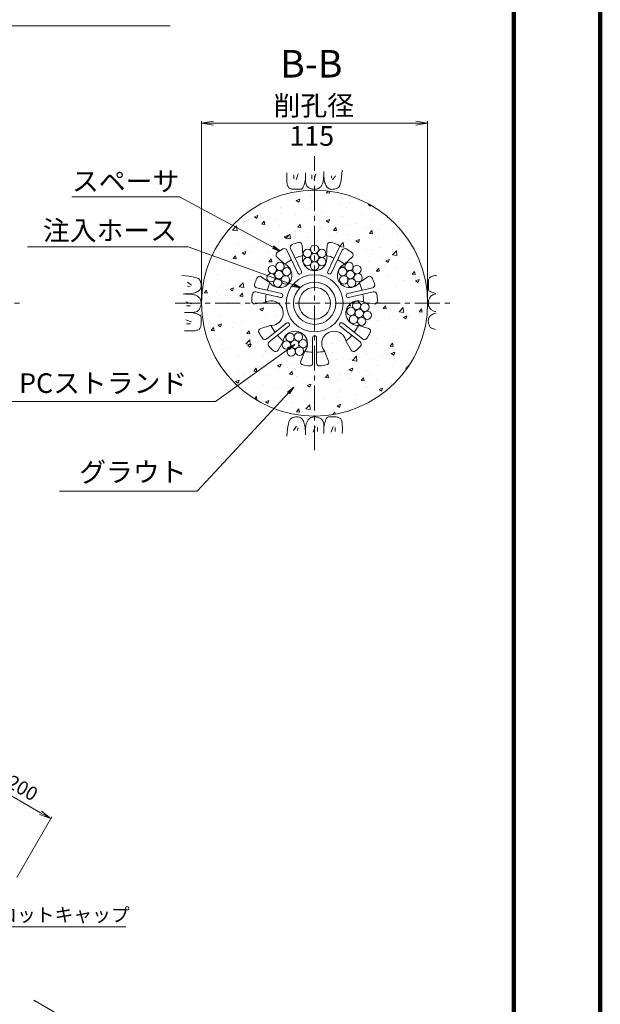
# Model space of a CAD drawing. Units: millimetres. Extents: x 0 to 865, y 0 to 594.
# Drawn here: x 693 to 841, y 130 to 381 of the extents above; entities that cross this region are included whole.
import ezdxf
from ezdxf.enums import TextEntityAlignment as Align

# ---------------------------------------------------------------- set-up
doc = ezdxf.new("R2010")
doc.units = ezdxf.units.MM
doc.linetypes.add('CENTER', pattern=[101.6, 63.5, -12.7, 12.7, -12.7])
doc.layers.get('Defpoints').update_dxf_attribs({"lineweight": 13})
for name, color, linetype, lineweight in [('C-TTL', 2, 'Continuous', 140), ('D-BMK', 2, 'CENTER', 13), ('D-BYP', 5, 'Continuous', 13), ('D-STR', 1, 'Continuous', 18), ('D-STR-DIM', 7, 'Continuous', 13), ('D-STR-HTXT', 7, 'Continuous', 13), ('D-STR-MTXT', 7, 'Continuous', 13), ('D-STR-STR1', 1, 'Continuous', 18)]:
    doc.layers.add(name, color=color, linetype=linetype, lineweight=lineweight)
doc.styles.add('MSG', font='txt')
doc.styles.add('YOKO_GOTHIC', font='txt')
doc.dimstyles.new('DIM5', dxfattribs={"dimscale": 0, "dimtxt": 3.5, "dimasz": 1, "dimexe": 0.5, "dimexo": 0.5, "dimgap": 0.5, "dimtad": 1, "dimdec": 0, "dimlfac": 5, "dimzin": 0, "dimdsep": 46, "dimtxsty": 'MSG', "dimblk": 'z5-5+h1-2 _OPEN', "dimcen": 0.09, "dimclrd": 256, "dimclre": 256, "dimadec": 0, "dimazin": 0, "dimtfac": 1, "dimtdec": 0, "dimtmove": 2, "dimatfit": 3, "dimldrblk": 'z5-5+h1-2 _OPEN', "dimfxl": 1, "dimtolj": 1, "dimtzin": 0, "dimlwd": -1, "dimlwe": -1, "dimarcsym": 0})

# ---------------------------------------------------------------- blocks, each defined once
blk = doc.blocks.new('z5-5+h1-2 _OPEN')
at = {"color": 0, "linetype": 'ByBlock', "lineweight": -2}
for p, q in [((-1, 0.166667), (0, 0)), ((-1, -0.166667), (0, 0)), ((0, 0), (-1, 0))]:
    blk.add_line(p, q, dxfattribs=at)
blk = doc.blocks.new('*D39')
at = {"layer": 'D-STR-DIM', "transparency": 16777216}
for p, q in [((739.59, 309.09), (739.59, 354.92)), ((742.59, 354.42), (794.09, 354.42)), ((797.09, 309.09), (797.09, 354.92))]:
    blk.add_line(p, q, dxfattribs=at)
at = {"layer": 'Defpoints', "color": 0, "transparency": 16777216}
for p in [(797.09, 354.42), (739.59, 308.59), (797.09, 308.59)]:
    blk.add_point(p, dxfattribs=at)
at = {"layer": 'D-STR-DIM', "transparency": 16777216, "xscale": 3, "yscale": 3, "zscale": 3, "rotation": 180}
blk.add_blockref('z5-5+h1-2 _OPEN', (739.59, 354.42), dxfattribs=at)
at = {"layer": 'D-STR-DIM', "transparency": 16777216, "xscale": 3, "yscale": 3, "zscale": 3}
blk.add_blockref('z5-5+h1-2 _OPEN', (797.09, 354.42), dxfattribs=at)
blk = doc.blocks.new('z5-5+h1-2 sec2-sp')
at = {"layer": 'D-STR'}
for p, q in [((1651.84, 172.93), (1649.04, 178.74)), ((1652.74, 173.36), (1649.94, 179.17)), ((1653.08, 177.51), (1652.88, 180.05)), ((1659.08, 177.51), (1659.29, 180.05)), ((1659.43, 173.36), (1662.34, 179.41)), ((1660.33, 172.93), (1663.13, 178.74)), ((1648.38, 175.24), (1646.52, 176.98)), ((1663.79, 175.24), (1665.65, 176.98)), ((1644.64, 170.55), (1642.53, 171.98)), ((1667.53, 170.55), (1669.64, 171.98)), ((1647.44, 166.72), (1641.16, 168.15)), ((1647.66, 167.69), (1641.38, 169.13)), ((1664.5, 167.69), (1670.79, 169.13)), ((1664.73, 166.72), (1671.01, 168.15)), ((1643.47, 165.46), (1640.95, 165.09)), ((1668.69, 165.46), (1671.21, 165.09)), ((1644.81, 159.61), (1642.38, 158.85)), ((1648.93, 160.2), (1643.89, 156.18)), ((1649.55, 159.41), (1644.51, 155.39)), ((1662.61, 159.41), (1667.66, 155.39)), ((1663.24, 160.2), (1668.28, 156.18)), ((1667.36, 159.61), (1669.79, 158.85)), ((1648.07, 155.53), (1646.78, 153.32)), ((1655.58, 156.51), (1655.58, 150.06)), ((1656.58, 156.51), (1656.58, 150.06)), ((1664.1, 155.53), (1665.39, 153.32)), ((1653.47, 152.92), (1652.55, 150.55)), ((1658.7, 152.92), (1659.62, 150.55))]:
    blk.add_line(p, q, dxfattribs=at)
blk.add_circle((1656.08, 165.26), 7.25, dxfattribs=at)
for centre, radius, start, end in [((1656.08, 165.26), 16, 105.0085, 111.0126), ((1652.13, 179.99), 0.75, 4.5379, 105.0085), ((1660.03, 179.99), 0.75, 74.9915, 175.4621), ((1656.08, 165.26), 16, 67.9848, 74.9915), ((1647.03, 177.53), 0.75, 126.4201, 226.8907), ((1656.08, 165.26), 16, 120.4159, 126.4201), ((1648.36, 178.41), 0.75, 25.7143, 120.4159), ((1650.62, 179.5), 0.75, 111.0126, 205.7143), ((1661.89, 179.63), 0.5, 334.2857, 67.9848), ((1663.8, 178.41), 0.75, 59.5841, 154.2857), ((1656.08, 165.26), 16, 53.5799, 59.5841), ((1665.14, 177.53), 0.75, 313.1093, 53.5799), ((1656.08, 165.26), 12.5, 118.0066, 127.3867), ((1656.08, 165.26), 12.5, 104.0419, 113.422), ((1656.08, 176.64), 3.12, 163.7398, 16.2602), ((1656.08, 165.26), 12.5, 66.578, 75.9581), ((1656.08, 165.26), 12.5, 52.6133, 61.9934), ((1647.19, 172.35), 3.12, 215.1684, 67.6888), ((1652.29, 173.14), 0.5, 205.7143, 25.7143), ((1659.88, 173.14), 0.5, 154.2857, 334.2857), ((1664.98, 172.35), 3.12, 112.3112, 324.8316), ((1656.08, 165.26), 16, 156.4371, 162.4412), ((1642.11, 171.36), 0.75, 55.9665, 156.4371), ((1656.08, 165.26), 12.5, 155.4705, 164.8506), ((1656.08, 165.26), 12.5, 15.1494, 24.5295), ((1670.06, 171.36), 0.75, 23.5629, 124.0335), ((1656.08, 165.26), 16, 17.5588, 23.5629), ((1640.99, 167.42), 0.75, 77.1429, 171.8445), ((1641.54, 169.86), 0.75, 162.4412, 257.1429), ((1670.62, 169.86), 0.75, 282.8571, 17.5588), ((1671.18, 167.42), 0.75, 8.1555, 102.8571), ((1640.84, 165.83), 0.75, 177.8487, 278.3193), ((1656.08, 165.26), 16, 171.8445, 177.8487), ((1644.99, 162.73), 3.12, 266.5969, 119.1173), ((1656.08, 165.26), 12.5, 169.4351, 178.8152), ((1647.55, 167.21), 0.5, 257.1429, 77.1429), ((1667.17, 162.73), 3.12, 60.8827, 273.4031), ((1664.61, 167.21), 0.5, 102.8571, 282.8571), ((1656.08, 165.26), 12.5, 1.1848, 10.5649), ((1671.32, 165.83), 0.75, 261.6807, 2.1513), ((1656.08, 165.26), 16, 2.1513, 8.1555), ((1642.6, 158.13), 0.75, 107.395, 207.8656), ((1656.08, 165.26), 12.5, 206.8991, 216.2791), ((1651.15, 155.01), 3.12, 318.0255, 170.5459), ((1649.24, 159.8), 0.5, 308.5714, 128.5714), ((1661.02, 155.01), 3.12, 9.4541, 221.9745), ((1662.93, 159.8), 0.5, 51.4286, 231.4286), ((1656.08, 165.26), 12.5, 323.7209, 333.1009), ((1669.57, 158.13), 0.75, 332.1344, 72.605), ((1656.08, 165.26), 16, 207.8656, 213.8698), ((1643.42, 156.76), 0.75, 213.8698, 308.5714), ((1644.98, 154.81), 0.75, 128.5714, 223.2731), ((1656.08, 165.26), 12.5, 220.8637, 230.2438), ((1656.08, 156.51), 0.5, 0, 180), ((1656.08, 165.26), 12.5, 309.7562, 319.1363), ((1667.19, 154.81), 0.75, 316.7269, 51.4286), ((1668.75, 156.76), 0.75, 231.4286, 326.1302), ((1656.08, 165.26), 16, 326.1302, 332.1344), ((1656.08, 165.26), 16, 223.2731, 229.2772), ((1646.14, 153.7), 0.75, 229.2772, 329.7478), ((1656.08, 165.26), 12.5, 258.3276, 267.7077), ((1656.08, 165.26), 12.5, 272.2923, 281.6724), ((1666.03, 153.7), 0.75, 210.2522, 310.7228), ((1656.08, 165.26), 16, 310.7228, 316.7269), ((1653.25, 150.28), 0.75, 158.8236, 259.2942), ((1658.92, 150.28), 0.75, 280.7058, 21.1764), ((1656.08, 165.26), 16, 259.2942, 265.2983), ((1654.83, 150.06), 0.75, 265.2983, 0), ((1657.33, 150.06), 0.75, 180, 274.7017), ((1656.08, 165.26), 16, 274.7017, 280.7058)]:
    blk.add_arc(centre, radius, start, end, dxfattribs=at)
blk = doc.blocks.new('z5-5+h1-2 ih12')
at = {"layer": 'D-STR-STR1'}
for radius in [5.38, 4.03]:
    blk.add_circle((795.33, 237.85), radius, dxfattribs=at)
blk = doc.blocks.new('z5-5+h1-2 wire')
at = {"layer": 'D-STR-STR1'}
for centre in [(768.34, 322.33), (766.51, 321.27), (768.34, 320.21), (770.17, 321.27), (766.51, 319.15), (768.34, 318.09), (770.17, 319.15)]:
    blk.add_circle(centre, 1.06, dxfattribs=at)
blk = doc.blocks.new('*D48')
at = {"layer": 'D-STR-DIM', "transparency": 16777216}
for p, q in [((657.95, 182.48), (666.84, 197.88)), ((669.19, 195.94), (698.63, 178.94)), ((692.59, 162.48), (701.48, 177.88))]:
    blk.add_line(p, q, dxfattribs=at)
at = {"layer": 'Defpoints', "color": 0, "transparency": 16777216}
for p in [(657.7, 182.04), (701.23, 177.44), (692.34, 162.04)]:
    blk.add_point(p, dxfattribs=at)
at = {"layer": 'D-STR-DIM', "transparency": 16777216, "xscale": 3, "yscale": 3, "zscale": 3}
for p, rotation in [((666.59, 197.44), 149.9999999999999), ((701.23, 177.44), 329.9999999999999)]:
    blk.add_blockref('z5-5+h1-2 _OPEN', p, dxfattribs=dict(at, rotation=rotation))
at = {"layer": 'D-STR-DIM', "color": 0, "transparency": 16777216, "insert": (685.04, 189.4), "char_height": 3.5, "attachment_point": 5, "rotation": 330, "style": 'MSG'}
blk.add_mtext('\\A1;\u3000', dxfattribs=at)

msp = doc.modelspace()

# ---------------------------------------------------------------- hatches: boundary and pattern name
at = {"layer": 'D-BYP'}
h = msp.add_hatch(dxfattribs=at)
h.set_pattern_fill('AR-CONC', color=256, scale=0.05)
h.paths.add_polyline_path([(797.091, 308.588, 1), (739.591, 308.588, 1)])
h.paths.add_polyline_path([(755.73, 308.787), (753.21, 308.418, -0.4688099), (752.352, 309.188, -0.0262041), (752.503, 310.858, -0.4384576), (753.412, 311.482), (759.699, 310.047, 1), (759.922, 311.022), (753.634, 312.457, -0.4384576), (753.086, 313.415, -0.0262041), (753.675, 314.984, -0.4688099), (754.782, 315.306), (756.893, 313.88, 1.3333333), (760.634, 318.571), (758.774, 320.312, -0.4688099), (758.842, 321.463, -0.0262041), (760.24, 322.386, -0.4384576), (761.296, 322.064), (764.094, 316.254, 1), (764.995, 316.688), (762.197, 322.498, -0.4384576), (762.604, 323.524, -0.0262041), (764.197, 324.042, -0.4688099), (765.139, 323.377), (765.341, 320.838, 1.3333333), (771.341, 320.838), (771.542, 323.377, -0.4688099), (772.484, 324.042, -0.0305822), (774.339, 323.421, -0.433252), (774.602, 322.741), (771.687, 316.688, 1), (772.588, 316.254), (775.386, 322.064, -0.4384576), (776.441, 322.386, -0.0262041), (777.84, 321.463, -0.4688099), (777.907, 320.312), (776.048, 318.571, 1.3333333), (779.789, 313.88), (781.9, 315.306, -0.4688099), (783.007, 314.984, -0.0262041), (783.595, 313.415, -0.4384576), (783.047, 312.457), (776.76, 311.022, 1), (776.983, 310.047), (783.27, 311.482, -0.4384576), (784.179, 310.858, -0.0262041), (784.33, 309.188, -0.4688099), (783.472, 308.418), (780.951, 308.787, 1.3333333), (779.616, 302.937), (782.047, 302.176, -0.4688099), (782.486, 301.109, -0.0262041), (781.626, 299.671, -0.4384576), (780.535, 299.502), (775.494, 303.523, 1), (774.87, 302.741), (779.912, 298.721, -0.4384576), (779.99, 297.62, -0.0262041), (778.779, 296.462, -0.4688099), (777.642, 296.652), (776.359, 298.853, 1.3333333), (770.953, 296.249), (771.873, 293.874, -0.4688099), (771.313, 292.866, -0.0262041), (769.652, 292.642, -0.4384576), (768.841, 293.389), (768.841, 299.838, 1), (767.841, 299.838), (767.841, 293.389, -0.4384576), (767.029, 292.642, -0.0262041), (765.369, 292.866, -0.4688099), (764.809, 293.874), (765.729, 296.249, 1.3333333), (760.323, 298.853), (759.04, 296.652, -0.4688099), (757.902, 296.462, -0.0262041), (756.691, 297.62, -0.4384576), (756.77, 298.721), (761.812, 302.741, 1), (761.188, 303.523), (756.146, 299.502, -0.4384576), (755.056, 299.671, -0.0262041), (754.196, 301.109, -0.4688099), (754.635, 302.176), (757.066, 302.937, 1.3333333)], flags=16)
h.paths.add_polyline_path([(761.091, 308.588, -1), (775.591, 308.588, -1)], flags=0)
h.paths.add_polyline_path([(757.881, 313.74, -0.1701228), (758.11, 314.401, -0.7095378), (756.226, 315.06, -0.4595818), (757.441, 316.108, -0.3710455), (756.541, 317.154, -0.8339599), (758.586, 317.541, -0.0937732), (758.513, 317.928, -1), (760.628, 317.928, -0.1701228), (760.399, 317.267, -0.7095378), (762.283, 316.608, -0.4595818), (761.068, 315.559, -0.3710455), (761.967, 314.514, -0.8339599), (759.923, 314.126, -0.0937732), (759.996, 313.74, -1)], flags=16)
h.paths.add_polyline_path([(762.966, 308.588, -1), (773.716, 308.588, -1)], flags=0)
h.paths.add_polyline_path([(764.316, 308.588, -1), (772.366, 308.588, -1)], flags=0)
h.paths.add_polyline_path([(758.197, 315.834, -1), (760.312, 315.834, -1)], flags=0)
h.paths.add_polyline_path([(763.163, 299.946, -0.0187021), (763.16, 300.025, -1), (765.275, 300.025, -0.24834), (764.814, 299.149, -0.6025586), (766.467, 298.275, -0.5539236), (764.95, 297.32, -0.288095), (765.549, 296.367, -1.0004938), (763.434, 296.288, -0.0187021), (763.437, 296.209, -1), (761.322, 296.209, -0.24834), (761.782, 297.085, -0.6025586), (760.129, 297.959, -0.5539236), (761.647, 298.914, -0.288095), (761.048, 299.866, -1.0004938)], flags=16)
h.paths.add_polyline_path([(764.356, 298.117, -1), (762.241, 298.117, -1)], flags=0)
h.paths.add_polyline_path([(765.45, 319.151, -0.414914), (766.507, 320.211, -0.4142136), (765.45, 321.268, -0.7709029), (767.425, 321.798, -0.1316525), (767.283, 322.327, -1), (769.398, 322.327, -0.1318166), (769.259, 321.797, -0.767327), (771.232, 321.268, -0.414914), (770.175, 320.208, -0.4142136), (771.232, 319.151, -0.7709029), (769.257, 318.621, -0.1316525), (769.398, 318.092, -1), (767.283, 318.092, -0.1318166), (767.423, 318.622, -0.767327)], flags=16)
h.paths.add_polyline_path([(767.283, 320.21, -1), (769.398, 320.21, -1)], flags=0)
h.paths.add_polyline_path([(774.714, 314.514, -0.3716307), (775.614, 315.562, -0.4587408), (774.399, 316.608, -0.7121187), (776.285, 317.268, -0.1699068), (776.054, 317.928, -1), (778.169, 317.928, -0.093889), (778.098, 317.54, -0.8285326), (780.14, 317.154, -0.3716307), (779.241, 316.106, -0.4587408), (780.456, 315.06, -0.7121187), (778.57, 314.399, -0.1699068), (778.8, 313.74, -1), (776.685, 313.74, -0.093889), (776.756, 314.127, -0.8285326)], flags=16)
h.paths.add_polyline_path([(778.328, 307.25, -0.2086507), (777.99, 308.025, -1), (780.105, 308.025, -0.0562294), (780.081, 307.789, -0.8936546), (782.169, 307.554, -0.3295486), (781.424, 306.541, -0.5048234), (782.793, 305.53, -0.6567008), (781.015, 304.753, -0.2086507), (781.353, 303.978, -1), (779.238, 303.978, -0.0562294), (779.262, 304.214, -0.8936546), (777.174, 304.449, -0.3295486), (777.919, 305.462, -0.5048234), (776.549, 306.473, -0.6567008)], flags=16)
h.paths.add_polyline_path([(776.37, 315.834, -1), (778.485, 315.834, -1)], flags=0)
h.paths.add_polyline_path([(780.729, 306.002, -1), (778.614, 306.002, -1)], flags=0)

# ---------------------------------------------------------------- linework, layer by layer
at = {"layer": 'C-TTL'}
msp.add_line((819, 572), (819, 22), dxfattribs=at)
msp.add_lwpolyline([(0, 0), (841, 0), (841, 594), (0, 594)], close=True, dxfattribs=at)
at = {"layer": 'D-BMK', "ltscale": 0.1}
for p, q in [((768.341, 271.151), (768.341, 346.024)), ((623.413, 308.588), (694.28, 308.588)), ((732.907, 308.588), (803.774, 308.588))]:
    msp.add_line(p, q, dxfattribs=at)
at = {"layer": 'D-BYP'}
for p, q in [((761.291, 340.816), (761.29, 340.082)), ((761.292, 341.751), (761.291, 340.816)), ((763.072, 341.251), (763.072, 340.249)), ((764.137, 341.47), (763.636, 339.999)), ((765.987, 341.751), (765.986, 340.084)), ((767.627, 341.251), (767.627, 340.249)), ((768.691, 341.47), (768.191, 339.999)), ((770.636, 340.541), (770.662, 341.008)), ((770.662, 341.008), (770.678, 341.528)), ((770.678, 341.528), (770.683, 342.1)), ((770.683, 342.1), (770.683, 342.1)), ((770.683, 341.752), (770.683, 341.733)), ((770.683, 341.733), (770.683, 341.713)), ((770.683, 341.713), (770.683, 341.615)), ((770.683, 341.615), (770.683, 341.57)), ((770.683, 341.57), (770.691, 341.117)), ((770.683, 341.57), (770.683, 341.57)), ((770.691, 341.117), (770.715, 340.689)), ((772.658, 341), (772.596, 340.374)), ((773.691, 341), (772.909, 339.967)), ((775.112, 340.01), (775.212, 340.716)), ((775.212, 340.716), (775.302, 341.526)), ((775.302, 341.526), (775.379, 342.442)), ((775.379, 342.442), (775.379, 342.442)), ((761.29, 340.082), (761.296, 339.609)), ((761.29, 339.929), (761.29, 339.929)), ((761.296, 339.609), (761.315, 339.315)), ((761.315, 339.315), (761.346, 339.047)), ((761.346, 339.047), (761.389, 338.804)), ((761.389, 338.804), (761.445, 338.587)), ((761.445, 338.587), (761.514, 338.395)), ((761.514, 338.395), (761.595, 338.229)), ((761.595, 338.229), (761.688, 338.089)), ((765.462, 338.2), (765.603, 338.554)), ((765.603, 338.554), (765.737, 338.985)), ((765.737, 338.985), (765.865, 339.495)), ((765.865, 339.495), (765.986, 340.084)), ((765.986, 340.084), (765.986, 340.084)), ((765.986, 340.084), (765.997, 339.726)), ((765.986, 340.084), (765.986, 340.084)), ((765.997, 339.726), (766.03, 339.398)), ((766.03, 339.398), (766.084, 339.101)), ((766.084, 339.101), (766.161, 338.835)), ((766.161, 338.835), (766.26, 338.599)), ((766.26, 338.599), (766.381, 338.395)), ((766.381, 338.395), (766.524, 338.221)), ((766.524, 338.221), (766.689, 338.078)), ((769.779, 338.103), (769.886, 338.219)), ((769.886, 338.219), (769.988, 338.347)), ((769.988, 338.347), (770.086, 338.488)), ((770.086, 338.488), (770.179, 338.64)), ((770.179, 338.64), (770.268, 338.804)), ((770.268, 338.804), (770.352, 338.98)), ((770.352, 338.98), (770.429, 339.188)), ((770.352, 338.98), (770.352, 338.98)), ((770.429, 339.188), (770.496, 339.449)), ((770.496, 339.449), (770.553, 339.761)), ((770.553, 339.761), (770.6, 340.125)), ((770.6, 340.125), (770.636, 340.541)), ((770.715, 340.689), (770.755, 340.285)), ((770.755, 340.285), (770.811, 339.906)), ((770.811, 339.906), (770.883, 339.551)), ((770.883, 339.551), (770.972, 339.221)), ((770.972, 339.221), (771.076, 338.915)), ((771.076, 338.915), (771.197, 338.634)), ((771.197, 338.634), (771.334, 338.382)), ((771.197, 338.634), (771.197, 338.634)), ((771.334, 338.382), (771.487, 338.163)), ((774.435, 338.061), (774.593, 338.241)), ((774.593, 338.241), (774.74, 338.525)), ((774.74, 338.525), (774.876, 338.915)), ((774.876, 338.915), (774.999, 339.41)), ((774.999, 339.41), (775.112, 340.01)), ((761.688, 338.089), (761.688, 338.089)), ((761.688, 338.089), (761.798, 337.97)), ((761.798, 337.97), (761.927, 337.866)), ((761.927, 337.866), (762.076, 337.778)), ((762.076, 337.778), (762.245, 337.706)), ((762.245, 337.706), (762.434, 337.65)), ((762.434, 337.65), (762.643, 337.61)), ((762.643, 337.61), (762.872, 337.586)), ((762.872, 337.586), (763.12, 337.577)), ((763.12, 337.577), (763.12, 337.577)), ((763.12, 337.577), (763.373, 337.577)), ((763.373, 337.577), (763.614, 337.576)), ((763.614, 337.576), (763.845, 337.576)), ((763.845, 337.576), (764.065, 337.575)), ((764.065, 337.575), (764.274, 337.575)), ((764.274, 337.575), (764.471, 337.574)), ((764.471, 337.574), (764.658, 337.574)), ((764.658, 337.574), (764.834, 337.573)), ((764.834, 337.573), (765.001, 337.612)), ((764.834, 337.573), (764.834, 337.573)), ((765.001, 337.612), (765.161, 337.73)), ((765.161, 337.73), (765.315, 337.926)), ((765.315, 337.926), (765.462, 338.2)), ((766.689, 338.078), (766.689, 338.078)), ((766.689, 338.078), (766.867, 337.959)), ((766.867, 337.959), (767.05, 337.855)), ((767.05, 337.855), (767.237, 337.767)), ((767.237, 337.767), (767.428, 337.695)), ((767.428, 337.695), (767.624, 337.639)), ((767.624, 337.639), (767.824, 337.599)), ((767.824, 337.599), (768.029, 337.574)), ((768.029, 337.574), (768.238, 337.566)), ((768.238, 337.566), (768.444, 337.571)), ((768.238, 337.566), (768.238, 337.566)), ((768.444, 337.571), (768.637, 337.587)), ((768.637, 337.587), (768.819, 337.613)), ((768.819, 337.613), (768.99, 337.65)), ((768.99, 337.65), (769.148, 337.699)), ((769.148, 337.699), (769.295, 337.757)), ((769.295, 337.757), (769.43, 337.827)), ((769.43, 337.827), (769.553, 337.908)), ((769.553, 337.908), (769.668, 338)), ((769.553, 337.908), (769.553, 337.908)), ((769.668, 338), (769.779, 338.103)), ((771.487, 338.163), (771.657, 337.978)), ((771.657, 337.978), (771.842, 337.827)), ((771.842, 337.827), (772.044, 337.709)), ((772.044, 337.709), (772.262, 337.624)), ((772.262, 337.624), (772.496, 337.574)), ((772.496, 337.574), (772.746, 337.556)), ((772.746, 337.556), (772.998, 337.564)), ((772.746, 337.556), (772.746, 337.556)), ((772.998, 337.564), (773.239, 337.587)), ((773.239, 337.587), (773.468, 337.626)), ((773.468, 337.626), (773.685, 337.681)), ((773.685, 337.681), (773.89, 337.752)), ((773.89, 337.752), (774.084, 337.839)), ((774.084, 337.839), (774.265, 337.942)), ((774.265, 337.942), (774.435, 338.061)), ((774.435, 338.061), (774.435, 338.061)), ((735.51, 315.549), (734.594, 315.626)), ((734.594, 315.626), (734.594, 315.626)), ((736.32, 315.459), (735.51, 315.549)), ((736.035, 313.938), (737.069, 313.156)), ((737.026, 315.359), (736.32, 315.459)), ((737.626, 315.246), (737.026, 315.359)), ((738.121, 315.122), (737.626, 315.246)), ((738.511, 314.987), (738.121, 315.122)), ((738.795, 314.84), (738.511, 314.987)), ((738.975, 314.682), (738.795, 314.84)), ((739.093, 314.512), (738.975, 314.682)), ((738.975, 314.682), (738.975, 314.682)), ((739.196, 314.33), (739.093, 314.512)), ((739.283, 314.137), (739.196, 314.33)), ((739.355, 313.932), (739.283, 314.137)), ((739.41, 313.715), (739.355, 313.932)), ((739.449, 313.486), (739.41, 313.715)), ((739.472, 313.245), (739.449, 313.486)), ((739.48, 312.993), (739.472, 313.245)), ((797.271, 313.556), (797.27, 313.314)), ((797.27, 313.314), (797.27, 313.084)), ((797.28, 314.057), (797.271, 313.809)), ((797.271, 313.809), (797.271, 313.809)), ((797.271, 313.809), (797.271, 313.556)), ((797.304, 314.286), (797.28, 314.057)), ((797.344, 314.494), (797.304, 314.286)), ((797.4, 314.683), (797.344, 314.494)), ((797.472, 314.852), (797.4, 314.683)), ((797.56, 315.001), (797.472, 314.852)), ((797.664, 315.131), (797.56, 315.001)), ((797.783, 315.241), (797.664, 315.131)), ((797.923, 315.334), (797.783, 315.241)), ((797.783, 315.241), (797.783, 315.241)), ((798.089, 315.415), (797.923, 315.334)), ((798.281, 315.483), (798.089, 315.415)), ((798.498, 315.539), (798.281, 315.483)), ((798.741, 315.583), (798.498, 315.539)), ((799.009, 315.614), (798.741, 315.583)), ((799.303, 315.632), (799.009, 315.614)), ((735.508, 310.925), (734.936, 310.93)), ((734.936, 310.93), (734.936, 310.93)), ((735.284, 310.93), (735.303, 310.93)), ((735.303, 310.93), (735.323, 310.93)), ((735.323, 310.93), (735.42, 310.93)), ((735.42, 310.93), (735.466, 310.93)), ((735.466, 310.93), (735.919, 310.938)), ((735.466, 310.93), (735.466, 310.93)), ((736.027, 310.909), (735.508, 310.925)), ((735.919, 310.938), (736.347, 310.961)), ((736.495, 310.883), (736.027, 310.909)), ((736.035, 312.905), (736.662, 312.843)), ((736.347, 310.961), (736.751, 311.002)), ((736.911, 310.847), (736.495, 310.883)), ((736.751, 311.002), (737.13, 311.058)), ((737.275, 310.8), (736.911, 310.847)), ((737.13, 311.058), (737.485, 311.13)), ((737.587, 310.743), (737.275, 310.8)), ((737.485, 311.13), (737.815, 311.219)), ((737.847, 310.676), (737.587, 310.743)), ((737.815, 311.219), (738.121, 311.323)), ((738.056, 310.599), (737.847, 310.676)), ((738.121, 311.323), (738.402, 311.444)), ((738.402, 311.444), (738.654, 311.581)), ((738.402, 311.444), (738.402, 311.444)), ((738.654, 311.581), (738.873, 311.734)), ((738.873, 311.734), (739.058, 311.904)), ((739.058, 311.904), (739.209, 312.089)), ((739.209, 312.089), (739.327, 312.291)), ((739.327, 312.291), (739.411, 312.509)), ((739.411, 312.509), (739.462, 312.743)), ((739.462, 312.743), (739.48, 312.993)), ((739.48, 312.993), (739.48, 312.993)), ((797.268, 312.271), (797.267, 312.095)), ((797.267, 312.095), (797.267, 312.095)), ((797.267, 312.095), (797.306, 311.928)), ((797.269, 312.655), (797.268, 312.457)), ((797.268, 312.457), (797.268, 312.271)), ((797.27, 313.084), (797.269, 312.864)), ((797.269, 312.864), (797.269, 312.655)), ((797.306, 311.928), (797.424, 311.767)), ((797.424, 311.767), (797.62, 311.614)), ((797.62, 311.614), (797.894, 311.466)), ((797.894, 311.466), (798.247, 311.325)), ((798.293, 310.668), (798.089, 310.548)), ((798.247, 311.325), (798.679, 311.191)), ((798.529, 310.767), (798.293, 310.668)), ((798.795, 310.844), (798.529, 310.767)), ((798.679, 311.191), (799.189, 311.064)), ((799.092, 310.899), (798.795, 310.844)), ((735.566, 308.938), (737.037, 308.437)), ((738.232, 310.515), (738.056, 310.599)), ((738.056, 310.599), (738.056, 310.599)), ((738.396, 310.426), (738.232, 310.515)), ((738.548, 310.332), (738.396, 310.426)), ((738.688, 310.235), (738.548, 310.332)), ((738.816, 310.133), (738.688, 310.235)), ((738.932, 310.026), (738.816, 310.133)), ((739.036, 309.915), (738.932, 310.026)), ((739.128, 309.8), (739.036, 309.915)), ((739.209, 309.677), (739.128, 309.8)), ((739.128, 309.8), (739.128, 309.8)), ((739.278, 309.542), (739.209, 309.677)), ((739.337, 309.395), (739.278, 309.542)), ((739.385, 309.236), (739.337, 309.395)), ((739.423, 309.066), (739.385, 309.236)), ((739.449, 308.884), (739.423, 309.066)), ((739.437, 308.071), (739.461, 308.276)), ((739.465, 308.69), (739.449, 308.884)), ((739.461, 308.276), (739.47, 308.485)), ((739.47, 308.485), (739.465, 308.69)), ((739.47, 308.485), (739.47, 308.485)), ((797.268, 308.9), (797.26, 308.69)), ((797.26, 308.69), (797.26, 308.69)), ((797.26, 308.69), (797.265, 308.485)), ((797.265, 308.485), (797.281, 308.291)), ((797.293, 309.104), (797.268, 308.9)), ((797.281, 308.291), (797.307, 308.109)), ((797.333, 309.305), (797.293, 309.104)), ((797.389, 309.5), (797.333, 309.305)), ((797.461, 309.692), (797.389, 309.5)), ((797.549, 309.879), (797.461, 309.692)), ((797.652, 310.061), (797.549, 309.879)), ((797.772, 310.24), (797.652, 310.061)), ((797.915, 310.405), (797.772, 310.24)), ((797.772, 310.24), (797.772, 310.24)), ((798.089, 310.548), (797.915, 310.405)), ((735.285, 306.234), (736.952, 306.233)), ((735.785, 307.874), (736.787, 307.874)), ((736.952, 306.233), (737.31, 306.244)), ((736.952, 306.233), (736.952, 306.233)), ((737.54, 306.112), (736.952, 306.233)), ((736.952, 306.233), (736.952, 306.233)), ((737.31, 306.244), (737.638, 306.277)), ((738.051, 305.984), (737.54, 306.112)), ((737.638, 306.277), (737.935, 306.331)), ((737.935, 306.331), (738.201, 306.408)), ((738.482, 305.85), (738.051, 305.984)), ((738.201, 306.408), (738.436, 306.507)), ((738.436, 306.507), (738.641, 306.628)), ((738.835, 305.709), (738.482, 305.85)), ((738.641, 306.628), (738.815, 306.771)), ((738.815, 306.771), (738.958, 306.936)), ((739.11, 305.562), (738.835, 305.709)), ((738.958, 306.936), (739.077, 307.114)), ((738.958, 306.936), (738.958, 306.936)), ((739.077, 307.114), (739.181, 307.297)), ((739.181, 307.297), (739.269, 307.484)), ((739.269, 307.484), (739.341, 307.675)), ((739.341, 307.675), (739.397, 307.871)), ((739.397, 307.871), (739.437, 308.071)), ((797.307, 308.109), (797.344, 307.939)), ((797.344, 307.939), (797.392, 307.781)), ((797.392, 307.781), (797.451, 307.634)), ((797.451, 307.634), (797.521, 307.499)), ((797.521, 307.499), (797.601, 307.375)), ((797.601, 307.375), (797.601, 307.375)), ((797.601, 307.375), (797.693, 307.26)), ((797.693, 307.26), (797.797, 307.149)), ((797.797, 307.149), (797.913, 307.043)), ((797.913, 307.043), (798.041, 306.941)), ((798.041, 306.941), (798.181, 306.843)), ((798.328, 305.731), (798.076, 305.594)), ((798.181, 306.843), (798.334, 306.75)), ((798.609, 305.852), (798.328, 305.731)), ((798.328, 305.731), (798.328, 305.731)), ((798.334, 306.75), (798.498, 306.661)), ((798.498, 306.661), (798.674, 306.576)), ((798.915, 305.957), (798.609, 305.852)), ((798.674, 306.576), (798.674, 306.576)), ((798.674, 306.576), (798.882, 306.499)), ((798.882, 306.499), (799.143, 306.432)), ((799.245, 306.045), (798.915, 305.957)), ((735.566, 304.384), (737.037, 303.883)), ((735.785, 303.319), (736.787, 303.319)), ((739.306, 305.408), (739.11, 305.562)), ((739.423, 305.248), (739.306, 305.408)), ((739.462, 305.081), (739.423, 305.248)), ((739.45, 303.118), (739.459, 303.367)), ((739.459, 303.619), (739.46, 303.861)), ((739.459, 303.367), (739.459, 303.619)), ((739.459, 303.367), (739.459, 303.367)), ((739.46, 304.092), (739.461, 304.312)), ((739.46, 303.861), (739.46, 304.092)), ((739.461, 304.52), (739.462, 304.718)), ((739.461, 304.312), (739.461, 304.52)), ((739.462, 304.905), (739.462, 305.081)), ((739.462, 305.081), (739.462, 305.081)), ((739.462, 304.718), (739.462, 304.905)), ((797.267, 304.433), (797.25, 304.183)), ((797.25, 304.183), (797.258, 303.93)), ((797.25, 304.183), (797.25, 304.183)), ((797.258, 303.93), (797.281, 303.69)), ((797.318, 304.667), (797.267, 304.433)), ((797.281, 303.69), (797.32, 303.461)), ((797.403, 304.885), (797.318, 304.667)), ((797.32, 303.461), (797.375, 303.244)), ((797.375, 303.244), (797.446, 303.039)), ((797.521, 305.086), (797.403, 304.885)), ((797.672, 305.272), (797.521, 305.086)), ((797.857, 305.441), (797.672, 305.272)), ((798.076, 305.594), (797.857, 305.441)), ((735.285, 301.539), (736.22, 301.538)), ((736.22, 301.538), (736.954, 301.537)), ((736.954, 301.537), (737.426, 301.543)), ((737.107, 301.537), (737.107, 301.537)), ((737.426, 301.543), (737.721, 301.562)), ((737.721, 301.562), (737.989, 301.593)), ((737.989, 301.593), (738.232, 301.636)), ((738.232, 301.636), (738.449, 301.692)), ((738.449, 301.692), (738.641, 301.761)), ((738.641, 301.761), (738.807, 301.842)), ((738.807, 301.842), (738.947, 301.935)), ((738.947, 301.935), (739.066, 302.045)), ((738.947, 301.935), (738.947, 301.935)), ((739.066, 302.045), (739.17, 302.174)), ((739.17, 302.174), (739.257, 302.323)), ((739.257, 302.323), (739.329, 302.492)), ((739.329, 302.492), (739.385, 302.681)), ((739.385, 302.681), (739.426, 302.89)), ((739.426, 302.89), (739.45, 303.118)), ((797.446, 303.039), (797.533, 302.845)), ((797.533, 302.845), (797.636, 302.663)), ((797.636, 302.663), (797.755, 302.493)), ((797.755, 302.493), (797.935, 302.335)), ((797.755, 302.493), (797.755, 302.493)), ((797.935, 302.335), (798.219, 302.188)), ((798.219, 302.188), (798.609, 302.053)), ((798.609, 302.053), (799.104, 301.929)), ((761.806, 278.309), (761.682, 277.814)), ((761.941, 278.698), (761.806, 278.309)), ((762.088, 278.983), (761.941, 278.698)), ((762.247, 279.162), (762.088, 278.983)), ((762.416, 279.281), (762.247, 279.162)), ((762.247, 279.162), (762.247, 279.162)), ((762.598, 279.384), (762.416, 279.281)), ((762.792, 279.471), (762.598, 279.384)), ((762.997, 279.542), (762.792, 279.471)), ((763.214, 279.597), (762.997, 279.542)), ((763.443, 279.637), (763.214, 279.597)), ((763.683, 279.66), (763.443, 279.637)), ((763.936, 279.667), (763.683, 279.66)), ((764.186, 279.65), (763.936, 279.667)), ((763.936, 279.667), (763.936, 279.667)), ((764.42, 279.599), (764.186, 279.65)), ((764.638, 279.515), (764.42, 279.599)), ((764.839, 279.397), (764.638, 279.515)), ((765.025, 279.245), (764.839, 279.397)), ((765.194, 279.06), (765.025, 279.245)), ((765.348, 278.842), (765.194, 279.06)), ((765.485, 278.59), (765.348, 278.842)), ((765.605, 278.309), (765.485, 278.59)), ((765.485, 278.59), (765.485, 278.59)), ((765.71, 278.003), (765.605, 278.309)), ((766.329, 278.244), (766.252, 278.035)), ((766.414, 278.42), (766.329, 278.244)), ((766.329, 278.244), (766.329, 278.244)), ((766.503, 278.584), (766.414, 278.42)), ((766.596, 278.736), (766.503, 278.584)), ((766.694, 278.876), (766.596, 278.736)), ((766.796, 279.004), (766.694, 278.876)), ((766.902, 279.12), (766.796, 279.004)), ((767.013, 279.224), (766.902, 279.12)), ((767.129, 279.316), (767.013, 279.224)), ((767.252, 279.396), (767.129, 279.316)), ((767.129, 279.316), (767.129, 279.316)), ((767.387, 279.466), (767.252, 279.396)), ((767.534, 279.525), (767.387, 279.466)), ((767.692, 279.573), (767.534, 279.525)), ((767.862, 279.61), (767.692, 279.573)), ((768.044, 279.637), (767.862, 279.61)), ((768.238, 279.653), (768.044, 279.637)), ((768.444, 279.658), (768.238, 279.653)), ((768.653, 279.649), (768.444, 279.658)), ((768.444, 279.658), (768.444, 279.658)), ((768.857, 279.625), (768.653, 279.649)), ((769.058, 279.585), (768.857, 279.625)), ((769.254, 279.529), (769.058, 279.585)), ((769.445, 279.457), (769.254, 279.529)), ((769.632, 279.369), (769.445, 279.457)), ((769.815, 279.265), (769.632, 279.369)), ((769.993, 279.145), (769.815, 279.265)), ((770.158, 279.002), (769.993, 279.145)), ((769.993, 279.145), (769.993, 279.145)), ((770.301, 278.829), (770.158, 279.002)), ((770.422, 278.624), (770.301, 278.829)), ((770.52, 278.389), (770.422, 278.624)), ((770.597, 278.123), (770.52, 278.389)), ((770.652, 277.826), (770.597, 278.123)), ((770.944, 278.238), (770.817, 277.728)), ((771.079, 278.67), (770.944, 278.238)), ((771.219, 279.023), (771.079, 278.67)), ((771.367, 279.298), (771.219, 279.023)), ((771.521, 279.494), (771.367, 279.298)), ((771.681, 279.611), (771.521, 279.494)), ((771.848, 279.65), (771.681, 279.611)), ((772.024, 279.65), (771.848, 279.65)), ((771.848, 279.65), (771.848, 279.65)), ((772.21, 279.649), (772.024, 279.65)), ((772.408, 279.649), (772.21, 279.649)), ((772.617, 279.648), (772.408, 279.649)), ((772.837, 279.648), (772.617, 279.648)), ((773.067, 279.647), (772.837, 279.648)), ((773.309, 279.647), (773.067, 279.647)), ((773.562, 279.646), (773.309, 279.647)), ((773.81, 279.638), (773.562, 279.646)), ((773.562, 279.646), (773.562, 279.646)), ((774.039, 279.613), (773.81, 279.638)), ((774.247, 279.573), (774.039, 279.613)), ((774.436, 279.517), (774.247, 279.573)), ((774.605, 279.445), (774.436, 279.517)), ((774.755, 279.358), (774.605, 279.445)), ((774.884, 279.254), (774.755, 279.358)), ((774.994, 279.135), (774.884, 279.254)), ((774.994, 279.135), (774.994, 279.135)), ((775.087, 278.994), (774.994, 279.135)), ((775.168, 278.828), (775.087, 278.994)), ((775.236, 278.637), (775.168, 278.828)), ((775.292, 278.42), (775.236, 278.637)), ((775.336, 278.177), (775.292, 278.42)), ((775.367, 277.908), (775.336, 278.177)), ((761.38, 275.697), (761.302, 274.782)), ((761.469, 276.508), (761.38, 275.697)), ((761.57, 277.213), (761.469, 276.508)), ((761.682, 277.814), (761.57, 277.213)), ((762.99, 276.223), (763.773, 277.256)), ((764.023, 276.223), (764.086, 276.849)), ((765.798, 277.673), (765.71, 278.003)), ((765.871, 277.318), (765.798, 277.673)), ((765.927, 276.939), (765.871, 277.318)), ((765.967, 276.535), (765.927, 276.939)), ((765.991, 276.107), (765.967, 276.535)), ((765.999, 275.654), (765.991, 276.107)), ((766.004, 275.695), (765.998, 275.124)), ((765.999, 275.608), (765.999, 275.654)), ((765.999, 275.654), (765.999, 275.654)), ((765.999, 275.511), (765.999, 275.608)), ((766.02, 276.215), (766.004, 275.695)), ((766.046, 276.683), (766.02, 276.215)), ((766.082, 277.099), (766.046, 276.683)), ((766.129, 277.463), (766.082, 277.099)), ((766.185, 277.775), (766.129, 277.463)), ((766.252, 278.035), (766.185, 277.775)), ((767.99, 275.754), (768.491, 277.225)), ((769.055, 275.973), (769.055, 276.975)), ((770.685, 277.498), (770.652, 277.826)), ((770.696, 277.139), (770.685, 277.498)), ((770.694, 275.473), (770.696, 277.139)), ((770.817, 277.728), (770.696, 277.14)), ((770.696, 277.14), (770.696, 277.14)), ((770.696, 277.139), (770.696, 277.139)), ((772.545, 275.754), (773.046, 277.225)), ((773.609, 275.973), (773.609, 276.975)), ((775.385, 277.614), (775.367, 277.908)), ((775.391, 277.142), (775.385, 277.614)), ((775.39, 275.472), (775.391, 276.408)), ((775.391, 277.295), (775.391, 277.295)), ((775.391, 276.408), (775.391, 277.142)), ((761.302, 274.782), (761.302, 274.782)), ((765.998, 275.124), (765.998, 275.124)), ((765.999, 275.491), (765.999, 275.511)), ((765.999, 275.471), (765.999, 275.491))]:
    msp.add_line(p, q, dxfattribs=at)
msp.add_circle((768.341, 308.588), 28.75, dxfattribs=at)
at = {"layer": 'D-STR-DIM', "ltscale": 0.05}
msp.add_line((682.411, 379.125), (731.604, 379.125), dxfattribs=at)
at = {"layer": 'D-STR-DIM'}
msp.add_line((696.955, 131.24), (709.004, 124.283), dxfattribs=at)

# ---------------------------------------------------------------- block references
msp.add_blockref('z5-5+h1-2 wire', (0, 0))
at = {"xscale": -1, "rotation": 51.42857142857324}
msp.add_blockref('z5-5+h1-2 wire', (1488.657, 716.9), dxfattribs=at)
for p, rotation in [((48.025, 716.9), 308.5714285714267), ((638.462, 1126.332), 257.1428571428571), ((1594.483, 253.245), 154.2857142857143)]:
    msp.add_blockref('z5-5+h1-2 wire', p, dxfattribs=dict(rotation=rotation))
at = {"layer": 'D-STR'}
msp.add_blockref('z5-5+h1-2 sec2-sp', (-887.743, 143.327), dxfattribs=at)
at = {"layer": 'D-STR-STR1'}
msp.add_blockref('z5-5+h1-2 ih12', (-26.99, 70.735), dxfattribs=at)

# ---------------------------------------------------------------- texts
at = {"layer": 'D-STR-HTXT', "style": 'YOKO_GOTHIC'}
for s, height, p in [('B-B', 7, (767.498, 369.511)), ('削孔径', 5, (768.129, 358.867)), ('115', 5, (767.614, 351.132))]:
    msp.add_text(s, height=height, dxfattribs=at).set_placement(p, align=Align.MIDDLE_CENTER)
for s, height, p in [('スペーサ', 5, (720.276, 335.561)), ('注入ホース', 5, (716.288, 323.025)), ('PCストランド', 5, (714.568, 284.188)), ('グラウト', 5, (722.111, 261.551)), ('パイロットキャップ', 3.5, (699.815, 150.116))]:
    msp.add_text(s, height=height, dxfattribs=at).set_placement(p, align=Align.BOTTOM_CENTER)
msp.add_text('先端部長 200', height=3.5, rotation=330, dxfattribs=at).set_placement((685.317, 190.278), align=Align.MIDDLE_CENTER)

# ---------------------------------------------------------------- dimensions: what is measured, and where the dimension line sits
at = {"layer": 'D-STR-DIM'}
dim = msp.add_linear_dim(base=(797.091, 354.424), p1=(739.591, 308.588), p2=(797.091, 308.588), text=' ', dimstyle='DIM5', override={"dimscale": 1, "dimasz": 3}, dxfattribs=at)
dim.commit()
dim.dimension.update_dxf_attribs({"geometry": '*D39', "text_midpoint": (768.341, 354.424)})
dim = msp.add_aligned_dim(p1=(657.698, 182.044), p2=(692.339, 162.044), distance=17.783, text='\u3000', dimstyle='DIM5', override={"dimscale": 1, "dimasz": 3}, dxfattribs=at)
dim.commit()
dim.dimension.update_dxf_attribs({"geometry": '*D48', "text_midpoint": (685.039, 189.401)})

# ---------------------------------------------------------------- leaders
at = {"layer": 'D-STR-MTXT'}
for points in [[(759.529, 321.943), (733.973, 335.671), (706.611, 335.671)], [(764.72, 312.56), (736.213, 322.89), (695.327, 322.89)], [(763.298, 298.117), (743.113, 283.607), (685.326, 283.607)], [(763.067, 287.224), (738.462, 260.746), (703.445, 260.746)], [(665.775, 142.083), (678.458, 149.92), (720.329, 149.92)]]:
    msp.add_leader(points, dimstyle='DIM5', override={"dimscale": 1, "dimasz": 2}, dxfattribs=at)

doc.saveas('drawing.dxf')
